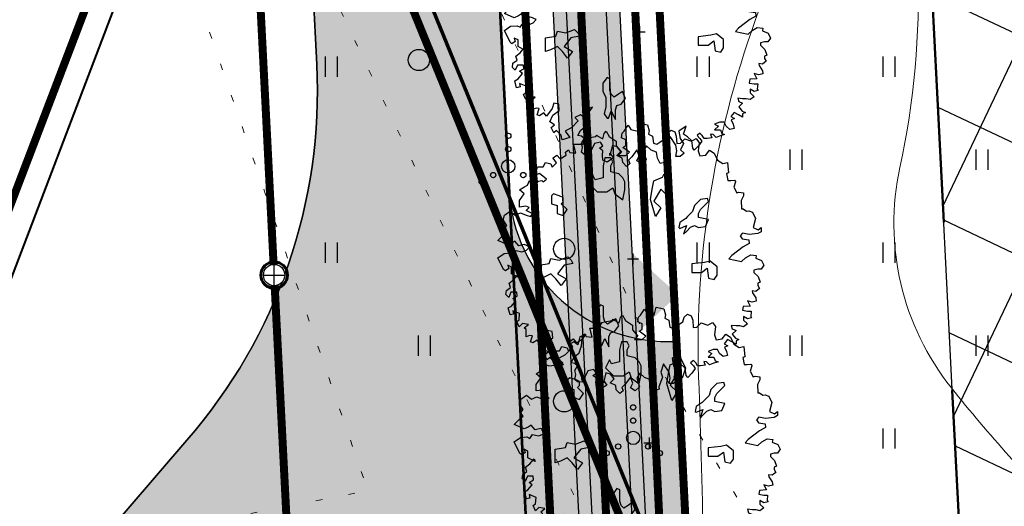
# Model space of a CAD drawing. Units: metres. Extents: x 554503 to 557649, y 6571072 to 6574048.
# Drawn here: x 555256 to 555293, y 6573214 to 6573233 of the extents above; entities that cross this region are included whole.
import ezdxf

# ---------------------------------------------------------------- set-up
doc = ezdxf.new("R2010")
doc.units = ezdxf.units.M
doc.header["$MEASUREMENT"] = 0
doc.set_wipeout_variables(frame=1)
for name, pattern in [('( Dashed )', [0.75, 0.5, -0.25]), ('ACAD_ISO04W100', [30, 24, -3, 0, -3]), ('DASHED', [19.05, 12.7, -6.35]), ('ISOPOHI', [0.2, 0.1, 0.1]), ('KATASTRIPIIR', [0.02, 0.01, 0.01]), ('KOLVIK', [1.25, 0.25, -1])]:
    doc.linetypes.add(name, pattern=pattern)
doc.layers.get('0').update_dxf_attribs({"linetype": 'CONTINUOUS', "lineweight": 0})
for name, color, linetype, lineweight in [('- qp teed', 7, 'CONTINUOUS', 0), ('-K_kaev_400_315', 3, 'CONTINUOUS', 30), ('0_gaasitoru', 192, 'Gaas3', 40), ('B- 1', 7, 'CONTINUOUS', 0), ('B- HALJASTUS', 3, 'CONTINUOUS', 9), ('B- Hoonestusala', 106, 'DASHED', 50), ('B- HORISONTAAL', 3, 'CONTINUOUS', 9), ('B- PIIR', 18, 'CONTINUOUS', 70), ('B- Solidkõnnitee', 51, 'CONTINUOUS', 0), ('B- SolidTee', 9, 'CONTINUOUS', 0), ('Kanal_proj1', 1, 'Kanal1', 0), ('KRJ_ol_ol_krundi piirid', 26, 'CONTINUOUS', 50), ('MergoMP2', 10, 'Mergomp2', 25), ('MergoSide', 210, 'MergoS', 25), ('MergoTV', 10, 'MergoTV', 25), ('PIIR', 36, 'CONTINUOUS', 0)]:
    doc.layers.add(name, color=color, linetype=linetype, lineweight=lineweight)
for name, color, linetype in [('ASKASVIT', 82, 'CONTINUOUS'), ('B- Proj.sissesõit', 7, 'CONTINUOUS'), ('B- Y-TEED', 7, 'CONTINUOUS'), ('H_hoonestusala', 1, 'ACAD_ISO04W100'), ('HALJASTUS', 3, 'CONTINUOUS'), ('KANAL_ELEMENDID', 7, 'CONTINUOUS'), ('KANAL_KAEVUD', 3, 'CONTINUOUS'), ('Krundipiir', 10, 'CONTINUOUS'), ('Y-KÕNNITEE_AB', 7, 'CONTINUOUS'), ('Y-KÕNNITEE_SERV', 7, 'CONTINUOUS'), ('Y-MAHASÕIDU_AB', 7, 'CONTINUOUS'), ('Y-MAHASÕIT', 7, 'CONTINUOUS'), ('Y-SÕIDUTEE_AB', 7, 'CONTINUOUS'), ('Y-SÕIDUTEE_ÄÄR', 7, 'CONTINUOUS')]:
    doc.layers.add(name, color=color, linetype=linetype)
doc.linetypes.add('Gaas3', pattern='A,3.4,-0.4,["G3",Standard,S=0.5,R=0,X=-0.1,Y=-0.25],-1.2', length=5)
doc.linetypes.add('Kanal1', pattern='A,3.4,-0.4,["K1",Standard,S=0.5,R=0,X=-0.1,Y=-0.25],-1.2', length=5)
doc.linetypes.add('Mergomp2', pattern='A,10,-0.5,["   2W1",Standard,S=2,R=0,X=-5,Y=-0.01],-8', length=18.5)
doc.linetypes.add('MergoS', pattern='A,10,-0.5,["   S",Standard,S=2,R=0,X=-5,Y=-0.01],-8', length=18.5)
doc.linetypes.add('MergoTV', pattern='A,10,-0.5,["   W1.1",Standard,S=2,R=0,X=-5,Y=-0.01],-8', length=18.5)

# ---------------------------------------------------------------- blocks, each defined once
blk = doc.blocks.new('VQSA')
at = {"color": 0, "linetype": 'Continuous'}
for centre, radius in [((0, 2.3), 0.2), ((0, 1.3), 0.2), ((0, 0), 0.5), ((-1.13, -0.65), 0.2), ((1.13, -0.65), 0.2), ((-2, -1.15), 0.2), ((2, -1.15), 0.2)]:
    blk.add_circle(centre, radius, dxfattribs=at)
blk = doc.blocks.new('METS')
at = {"color": 0, "linetype": 'Continuous'}
blk.add_circle((0, 0), 0.8, dxfattribs=at)
blk = doc.blocks.new('hein')
at = {"color": 0, "linetype": 'Continuous'}
for p, q in [((-0.455, 0.761), (-0.455, -0.761)), ((0.455, 0.761), (0.455, -0.761))]:
    blk.add_line(p, q, dxfattribs=at)
blk = doc.blocks.new('AS91015P')
at = {"layer": 'ASKASVIT'}
for p, q in [((-41.5, 0), (41.5, 0)), ((0, -41.5), (0, 41.5))]:
    blk.add_line(p, q, dxfattribs=at)
for points in [[(889.8, -19.5), (942.4, -58.7), (968.3, -83.5), (993, -73.2), (1014.7, -98), (985.8, -125.9), (953.8, -130), (932.1, -172.4), (903.2, -140.3), (868.1, -169.3), (857.7, -204.4), (932.1, -223), (914.6, -223), (949.7, -197.2), (981.7, -243.7), (968.3, -275.7), (929, -279.8), (897, -275.7), (878.4, -301.5), (860.8, -275.7), (831.9, -294.3), (843.3, -339.8), (889.8, -361.5), (900.1, -390.4), (929, -375.9), (924.9, -418.3), (907.3, -436.9), (871.2, -429.7), (839.2, -436.9), (804, -418.3), (786.5, -436.9), (782.3, -464.8), (743.1, -444.1), (708, -404.9), (654.3, -386.3), (607.8, -383.2), (568.6, -354.2), (586.1, -400.7), (647.1, -415.2), (625.4, -444.1), (647.1, -486.5), (671.8, -461.7), (721.4, -511.3), (750.3, -560.9), (796.8, -525.7), (814.4, -582.6), (779.3, -589.8), (743.1, -626), (760.7, -646.6), (721.4, -665.2), (700.8, -639.4), (679.1, -675.6), (629.5, -653.9), (593.3, -604.3), (546.9, -607.4), (539.6, -646.6), (578.9, -658), (636.7, -700.4), (610.9, -722.1), (632.6, -754.1), (625.4, -771.7), (578.9, -757.2), (575.8, -778.9), (586.1, -803.7), (561.3, -803.7), (532.4, -803.7), (519, -818.1), (494.2, -786.1), (487, -832.6), (511.8, -857.4), (472.5, -875), (458, -857.4), (411.6, -853.3), (389.9, -903.9), (415.7, -899.8), (421.9, -925.6), (369.2, -939), (354.8, -914.2), (315.5, -882.2), (298, -903.9), (279.4, -871.9), (251.5, -875), (251.5, -918.4), (290.7, -935.9), (269, -957.6), (237, -953.5), (215.3, -921.5), (183.3, -931.8), (158.5, -899.8), (119.3, -867.7), (141, -860.5), (112.1, -914.2), (62.5, -914.2), (48, -943.2), (72.8, -935.9), (90.4, -960.7), (80, -975.2), (-8.8, -1017.6), (-40.8, -971.1), (-44.9, -921.5), (-33.6, -899.8), (-62.5, -879.1), (-52.2, -835.7), (-65.6, -800.6), (-91.4, -778.9), (-109, -818.1), (-98.6, -860.5), (-133.8, -889.4), (-119.3, -911.1), (-104.8, -943.2), (-137.9, -1017.6), (-173, -982.4), (-201.9, -950.4), (-226.7, -971.1), (-251.5, -950.4), (-293.8, -978.3), (-330, -968), (-358.9, -925.6), (-330, -886.3), (-347.5, -847.1), (-330, -803.7), (-319.7, -771.7), (-340.3, -754.1), (-365.1, -803.7), (-386.8, -782), (-398.2, -807.8), (-390.9, -853.3), (-440.5, -853.3), (-490.1, -818.1), (-519, -853.3), (-540.7, -821.2), (-554.1, -793.4), (-590.3, -778.9), (-579.9, -757.2), (-586.1, -710.7), (-590.3, -685.9), (-579.9, -675.6), (-600.6, -650.8), (-644, -704.5), (-629.5, -736.5), (-693.5, -717.9), (-693.5, -675.6), (-725.6, -658), (-715.2, -618.7), (-690.4, -607.4), (-722.5, -575.3), (-757.6, -600.1), (-761.7, -600.1), (-782.4, -572.2), (-754.5, -547.4), (-782.4, -504), (-804.1, -508.2), (-821.6, -486.5), (-801, -476.1), (-796.8, -429.7), (-865, -447.2), (-865, -412.1), (-865, -375.9), (-885.6, -368.7), (-907.3, -354.2), (-911.5, -336.7), (-921.8, -279.8), (-932.1, -272.6), (-924.9, -265.4), (-904.2, -226.1), (-943.5, -215.8), (-961, -201.3), (-921.8, -179.6), (-885.6, -125.9), (-850.5, -125.9), (-804.1, -86.6), (-779.3, -112.4), (-779.3, -54.6), (-804.1, -26.7), (-840.2, -76.3), (-853.6, -54.6), (-897, -54.6), (-911.5, -86.6), (-946.6, -80.4), (-961, -66), (-1007.5, -37), (-975.5, -15.3), (-961, 37.4), (-1022, 51.8), (-1010.6, 108.7), (-964.1, 123.1), (-939.4, 115.9), (-924.9, 147.9), (-872.2, 155.2), (-865, 180), (-879.4, 201.7), (-911.5, 251.3), (-946.6, 262.6), (-968.3, 287.4), (-956.9, 316.3), (-924.9, 326.7), (-868.1, 329.8), (-872.2, 358.7), (-904.2, 390.7), (-885.6, 440.3), (-907.3, 476.5), (-875.3, 498.2), (-814.4, 491), (-775.1, 504.4), (-782.4, 547.8), (-818.5, 575.7), (-796.8, 611.9), (-743.1, 636.7), (-718.3, 675.9), (-725.6, 712.1), (-647.1, 719.3), (-644, 704.8), (-590.3, 715.2), (-590.3, 736.9), (-593.4, 764.8), (-583, 772), (-579.9, 772), (-540.7, 758.6), (-497.3, 783.4), (-501.4, 796.8), (-497.3, 833), (-475.6, 833), (-440.5, 815.4), (-376.5, 818.5), (-376.5, 829.9), (-358.9, 854.7), (-362, 872.2), (-351.7, 901.2), (-305.2, 921.8), (-237, 904.3), (-219.5, 943.5), (-237, 965.2), (-205, 965.2), (-190.6, 940.4), (-183.3, 875.3), (-194.7, 825.7), (-173, 808.2), (-151.3, 822.6), (-144.1, 872.2), (-116.2, 875.3), (-91.4, 829.9), (-26.3, 744.1), (-1.6, 722.4), (19.1, 818.5), (-8.8, 847.4), (-30.5, 886.7), (-26.3, 929.1), (-5.7, 926)], [(-5.7, 926), (11.9, 968.3), (48, 985.9), (76.9, 965.2), (76.9, 940.4), (84.2, 911.5), (101.7, 911.5), (133.7, 943.5), (176.1, 958), (183.3, 940.4), (200.9, 940.4), (222.6, 953.9), (244.3, 926), (240.1, 897), (254.6, 901.2), (293.8, 926), (318.6, 929.1), (325.8, 897), (315.5, 861.9), (354.8, 882.6), (357.9, 829.9), (386.8, 825.7), (394, 861.9), (394, 889.8), (433.3, 886.7), (443.6, 893.9), (450.8, 861.9), (433.3, 833), (461.1, 833), (490.1, 861.9), (511.8, 833), (504.5, 804), (504.5, 776.1), (500.4, 740), (526.2, 747.2), (539.6, 776.1), (565.5, 747.2), (597.5, 772), (607.8, 796.8), (618.1, 776.1), (642.9, 776.1), (625.4, 744.1), (607.8, 712.1), (639.8, 686.2), (654.3, 715.2), (664.6, 690.4), (696.6, 704.8), (728.6, 712.1), (735.9, 680), (711.1, 651.1), (682.2, 636.7), (682.2, 604.6), (696.6, 565.4), (711.1, 594.3), (740, 565.4), (740, 608.8), (767.9, 619.1), (775.1, 640.8), (786.5, 601.5), (796.8, 575.7), (775.1, 555), (772, 533.3), (799.9, 543.7), (804, 508.5), (804, 486.8), (782.3, 472.4), (764.8, 454.8), (782.3, 433.1), (804, 454.8), (825.7, 469.3), (860.8, 444.5), (892.9, 412.4), (878.4, 401.1), (821.6, 393.8), (792.7, 361.8), (772, 329.8), (711.1, 351.5), (750.3, 294.6), (804, 305), (843.3, 329.8), (889.8, 309.1), (914.6, 337), (939.3, 305), (939.3, 273), (897, 280.2), (853.6, 273), (789.6, 230.6), (853.6, 208.9), (889.8, 223.4), (964.1, 194.4), (981.7, 198.6), (993, 155.2), (953.8, 134.5), (907.3, 127.3), (892.9, 88), (860.8, 51.8), (897, 30.1), (964.1, 48.7), (993, 16.7), (971.4, -19.5), (936.2, -1.9), (889.8, -19.5)]]:
    blk.add_lwpolyline(points, dxfattribs=at)
for points in [[(59.3, 633.3), (16.7, 580.5), (27.5, 537.9), (37.7, 442.6), (101.2, 442.6), (101.2, 517), (69.5, 558.9), (143.8, 569.7), (154, 612.3), (122.2, 633.3)], [(-185.2, 381.8), (-207.6, 404.3), (-237.8, 434.4), (-252.6, 464.6), (-237.3, 494.2), (-244.9, 546.8), (-297.5, 568.8), (-304.7, 532), (-312.3, 494.7), (-342.5, 494.2), (-372.1, 509.5), (-431.9, 569.3), (-453.9, 561.6), (-446.7, 509.5), (-401.8, 464.6), (-357.3, 449.7), (-319.5, 412), (-304.7, 397.1), (-275.1, 352.2), (-237.3, 345), (-230.1, 352.2), (-252.6, 404.3)], [(-588.8, 158.1), (-614.5, 221.6), (-640.2, 234.5), (-563.1, 273), (-486.7, 247.3), (-525.3, 208.8), (-435.3, 158.1), (-384.6, 208.8), (-320.4, 170.9), (-448.2, 132.4), (-525.3, 145.2)], [(-610.7, -76), (-640.5, -105.7), (-655.3, -165.9), (-700, -165.9), (-730.4, -151), (-760.1, -165.9), (-760.1, -210.5), (-700, -225.4), (-610.7, -225.4), (-595.8, -285.6), (-625.6, -300.5), (-565.4, -330.2), (-505.9, -270.7), (-505.9, -195.7), (-535.7, -151), (-491, -136.2), (-445.7, -76), (-520.8, -61.1), (-580.3, -61.1)], [(661.7, -180.8), (630, -180.8), (587.4, -180.8), (555.6, -170), (545.4, -138.2), (502.8, -106.4), (450.1, -128), (471.1, -159.1), (492, -190.9), (471.1, -212.6), (439.3, -222.7), (354.8, -222.7), (344.6, -243.7), (386.6, -275.4), (450.1, -275.4), (492, -254.5), (545.4, -254.5), (566.4, -254.5), (619.1, -265.3), (650.9, -243.7), (650.9, -233.5), (598.2, -212.6)], [(-416, -539.8), (-430.9, -524.9), (-461.3, -524.9), (-476.2, -554.7), (-491, -599.3), (-476.2, -614.2), (-416, -614.2), (-401.1, -569.6), (-341.6, -569.6), (-326.7, -524.9), (-371.4, -494.5)], [(-3.6, -618.9), (9.3, -554.7), (-16.4, -491.1), (9.3, -465.4), (34.3, -452.6), (47.1, -516.8), (111.4, -567.5), (149.9, -504), (200.6, -541.8), (149.9, -580.4), (111.4, -618.9), (137.1, -669.6), (149.9, -708.2), (47.1, -708.2), (34.3, -631.8)]]:
    blk.add_lwpolyline(points, close=True, dxfattribs=at)
blk = doc.blocks.new('p-puu3-p')
at = {"layer": 'ASKASVIT'}
blk.add_blockref('AS91015P', (3.4, 1.3), dxfattribs=at)
blk = doc.blocks.new('VKT_kk_kvk_w')
at = {"color": 0, "linetype": 'Continuous'}
blk.add_wipeout([(0.4, 0.039), (0.385, 0.117), (0.354, 0.189), (0.311, 0.255), (0.255, 0.311), (0.189, 0.354), (0.117, 0.385), (0.039, 0.4), (-0.039, 0.4), (-0.117, 0.385), (-0.189, 0.354), (-0.255, 0.311), (-0.311, 0.255), (-0.354, 0.189), (-0.385, 0.117), (-0.4, 0.039), (-0.4, -0.039), (-0.385, -0.117), (-0.354, -0.189), (-0.311, -0.255), (-0.255, -0.311), (-0.189, -0.354), (-0.117, -0.385), (-0.039, -0.4), (0.039, -0.4), (0.117, -0.385), (0.189, -0.354), (0.255, -0.311), (0.311, -0.255), (0.354, -0.189), (0.385, -0.117), (0.4, -0.039)], dxfattribs=at).dxf.layer = 'KANAL_ELEMENDID'
at = {"layer": 'KANAL_ELEMENDID', "color": 0, "linetype": 'Continuous'}
for p, q in [((0, -0.4), (0, 0.4)), ((-0.4, 0), (0.4, 0))]:
    blk.add_line(p, q, dxfattribs=at)
blk.add_circle((0, 0), 0.402, dxfattribs=at)

msp = doc.modelspace()

# ---------------------------------------------------------------- hatches: boundary and pattern name
at = {"layer": 'B- Solidkõnnitee'}
h = msp.add_hatch(color=256, dxfattribs=at)
edge = h.paths.add_edge_path()
edge.add_arc((555392.459, 6573325.506), 15, 60.3359, 62.8716)
edge.add_line((555399.299, 6573338.856), (555399.732, 6573338.639))
edge.add_line((555399.732, 6573338.639), (555399.883, 6573338.54))
edge = h.paths.add_edge_path()
edge.add_arc((555379.95, 6573333.848), 6.128, 137.805, 160.3491)
edge.add_line((555374.18, 6573335.909), (555396.02, 6573336.852))
edge.add_line((555396.02, 6573336.852), (555396.02, 6573338.854))
edge.add_line((555396.02, 6573338.854), (555375.411, 6573337.964))
edge = h.paths.add_edge_path()
edge.add_arc((555357.714, 6573332.885), 6.13, 24.6125, 47.1497)
edge.add_line((555361.883, 6573337.38), (555342.083, 6573336.525))
edge.add_line((555342.083, 6573336.525), (555339.796, 6573336.382))
edge.add_line((555339.796, 6573336.382), (555337.183, 6573336.151))
edge.add_line((555337.183, 6573336.151), (555334.933, 6573335.919))
edge.add_line((555334.933, 6573335.919), (555332.419, 6573335.357))
edge.add_line((555332.419, 6573335.357), (555329.839, 6573334.729))
edge.add_line((555329.839, 6573334.729), (555327.854, 6573334.068))
edge.add_line((555327.854, 6573334.068), (555325.803, 6573333.374))
edge.add_line((555325.803, 6573333.374), (555324.095, 6573332.681))
edge.add_line((555324.095, 6573332.681), (555321.866, 6573331.627))
edge.add_line((555321.866, 6573331.627), (555319.143, 6573330.292))
edge.add_line((555319.143, 6573330.292), (555273.409, 6573307.864))
edge.add_line((555273.409, 6573307.864), (555272.856, 6573307.683))
edge.add_line((555272.856, 6573307.683), (555272.095, 6573307.749))
edge.add_line((555272.095, 6573307.749), (555271.4, 6573307.981))
edge.add_line((555271.4, 6573307.981), (555270.937, 6573308.443))
edge.add_line((555270.937, 6573308.443), (555270.735, 6573308.774))
edge.add_line((555270.735, 6573308.774), (555268.088, 6573307.476))
edge.add_line((555268.088, 6573307.476), (555268.255, 6573306.933))
edge.add_line((555268.255, 6573306.933), (555268.255, 6573306.493))
edge.add_line((555268.255, 6573306.493), (555268.204, 6573306.036))
edge.add_line((555268.204, 6573306.036), (555267.984, 6573305.596))
edge.add_line((555267.984, 6573305.596), (555267.696, 6573305.157))
edge.add_line((555267.696, 6573305.157), (555267.172, 6573304.785))
edge.add_line((555267.172, 6573304.785), (555266.241, 6573304.277))
edge.add_line((555266.241, 6573304.277), (555265.344, 6573303.685))
edge.add_line((555265.344, 6573303.685), (555264.514, 6573302.941))
edge.add_line((555264.514, 6573302.941), (555263.702, 6573302.112))
edge.add_line((555263.702, 6573302.112), (555263.003, 6573301.101))
edge.add_line((555263.003, 6573301.101), (555262.394, 6573299.951))
edge.add_line((555262.394, 6573299.951), (555261.886, 6573298.7))
edge.add_line((555261.886, 6573298.7), (555261.547, 6573297.144))
edge.add_line((555261.547, 6573297.144), (555261.48, 6573295.469))
edge.add_line((555261.48, 6573295.469), (555261.581, 6573294.286))
edge.add_line((555261.581, 6573294.286), (555261.715, 6573293.363))
edge.add_line((555261.715, 6573293.363), (555261.698, 6573292.889))
edge.add_line((555261.698, 6573292.889), (555261.596, 6573292.348))
edge.add_line((555261.596, 6573292.348), (555261.36, 6573291.976))
edge.add_line((555261.36, 6573291.976), (555260.953, 6573291.553))
edge.add_line((555260.953, 6573291.553), (555260.564, 6573291.316))
edge.add_line((555260.564, 6573291.316), (555260.346, 6573291.231))
edge.add_line((555260.346, 6573291.231), (555261.48, 6573288.454))
edge.add_line((555261.48, 6573288.454), (555261.87, 6573288.549))
edge.add_line((555261.87, 6573288.549), (555262.327, 6573288.583))
edge.add_line((555262.327, 6573288.583), (555262.716, 6573288.516))
edge.add_line((555262.716, 6573288.516), (555263.224, 6573288.313))
edge.add_line((555263.224, 6573288.313), (555263.63, 6573288.008))
edge.add_line((555263.63, 6573288.008), (555264.087, 6573287.357))
edge.add_line((555264.087, 6573287.357), (555274.96, 6573260.702))
edge.add_line((555274.96, 6573260.702), (555278.768, 6573185.745))
edge.add_line((555278.768, 6573185.745), (555280.738, 6573186.4))
edge.add_line((555280.738, 6573186.4), (555276.94, 6573261.143))
edge.add_line((555276.94, 6573261.143), (555264.213, 6573292.343))
edge.add_line((555264.213, 6573292.343), (555263.685, 6573293.818))
edge.add_line((555263.685, 6573293.818), (555263.487, 6573295.306))
edge.add_line((555263.487, 6573295.306), (555263.52, 6573296.86))
edge.add_line((555263.52, 6573296.86), (555263.983, 6573298.612))
edge.add_line((555263.983, 6573298.612), (555264.645, 6573300.033))
edge.add_line((555264.645, 6573300.033), (555265.505, 6573301.223))
edge.add_line((555265.505, 6573301.223), (555266.795, 6573302.347))
edge.add_line((555266.795, 6573302.347), (555267.919, 6573302.956))
edge.add_line((555267.919, 6573302.956), (555323.758, 6573330.325))
edge.add_line((555323.758, 6573330.325), (555324.532, 6573330.685))
edge.add_line((555324.532, 6573330.685), (555325.597, 6573331.151))
edge.add_line((555325.597, 6573331.151), (555327.515, 6573331.882))
edge.add_line((555327.515, 6573331.882), (555330.096, 6573332.741))
edge.add_line((555330.096, 6573332.741), (555332.279, 6573333.27))
edge.add_line((555332.279, 6573333.27), (555334.132, 6573333.7))
edge.add_line((555334.132, 6573333.7), (555336.27, 6573334.07))
edge.add_line((555336.27, 6573334.07), (555338.618, 6573334.301))
edge.add_line((555338.618, 6573334.301), (555340.344, 6573334.448))
edge.add_line((555340.344, 6573334.448), (555363.287, 6573335.438))
at = {"layer": 'B- SolidTee'}
h = msp.add_hatch(dxfattribs=at)
h.set_pattern_fill('ANSI31', color=256, scale=0.2, angle=29, style=0)
h.set_pattern_definition([(74, (0, 0), (-0.61040117692, 0.175029720944), [])])
h.paths.add_polyline_path([(555290.082, 6573318.031), (555303.089, 6573318.031), (555303.089, 6573323.373), (555290.082, 6573323.373)], flags=25)
h.paths.add_polyline_path([(555088.935, 6573218.239), (555101.952, 6573218.239), (555101.952, 6573223.598), (555088.935, 6573223.598)], flags=24)
edge = h.paths.add_edge_path()
edge.add_arc((555394.341, 6573323.586), 17, 62.1287, 70.8892)
edge.add_arc((555394.231, 6573325.764), 15, 57.4593, 67.7636, ccw=False)
edge.add_line((555402.299, 6573338.409), (555402.289, 6573338.614))
h = msp.add_hatch(color=256, dxfattribs=at)
h.dxf.hatch_style = 1
h.paths.add_polyline_path([(555259.641, 6573292.96, -0.030452), (555259.251, 6573294.113), (555252.563, 6573290.748, -0.070174), (555253.968, 6573288.334), (555263.29, 6573265.482, -0.084335), (555266.42, 6573251.423), (555267.453, 6573231.082, -0.194142), (555262.564, 6573216.936), (555253.413, 6573206.309, 0.19257), (555251.041, 6573199.27), (555251.103, 6573198.154, 0.995337), (555276.071, 6573199.423), (555273.411, 6573251.778, 0.084335), (555269.772, 6573268.126)])
h.paths.add_polyline_path([(555268.729, 6573205.399), (555269.076, 6573199.152, -1.000007), (555258.093, 6573198.542), (555258.031, 6573199.658, -0.195355), (555258.763, 6573201.794), (555263.471, 6573207.202, -0.673143)], flags=16)
h = msp.add_hatch(color=256, dxfattribs=at)
h.dxf.hatch_style = 1
h.paths.add_polyline_path([(555259.641, 6573292.96, -0.030452), (555259.251, 6573294.113), (555252.563, 6573290.748, -0.070174), (555253.968, 6573288.334), (555263.29, 6573265.482, -0.084335), (555266.42, 6573251.423), (555267.453, 6573231.082, -0.194142), (555262.564, 6573216.936), (555253.413, 6573206.309, 0.19257), (555251.041, 6573199.27), (555251.103, 6573198.154, 0.995337), (555276.071, 6573199.423), (555273.411, 6573251.778, 0.084335), (555269.772, 6573268.126)])
h.paths.add_polyline_path([(555268.729, 6573205.399), (555269.076, 6573199.152, -1.000007), (555258.093, 6573198.542), (555258.031, 6573199.658, -0.195355), (555258.763, 6573201.794), (555263.471, 6573207.202, -0.673143)], flags=16)
at = {"layer": 'H_hoonestusala', "linetype": 'ByBlock'}
h = msp.add_hatch(dxfattribs=at)
h.set_pattern_fill('ANSI37', color=191, scale=30, angle=199.632649492, style=0)
h.paths.add_polyline_path([(555287.521, 6573294.905), (555314.554, 6573308.507), (555336.383, 6573206.44), (555292.133, 6573204.14)])
at = {"layer": 'Y-KÕNNITEE_AB'}
h = msp.add_hatch(color=51, dxfattribs=at)
edge = h.paths.add_edge_path()
edge.add_arc((555393.78, 6573323.891), 12.357, 57.8703, 93.9768)
edge.add_line((555392.923, 6573336.218), (555346.682, 6573334.221))
edge.add_arc((555349.788, 6573262.288), 72, 92.47251, 116.27701)
edge.add_line((555317.913, 6573326.848), (555269.046, 6573302.721))
edge.add_arc((555272.809, 6573295.099), 8.5, 116.277, 202.1913)
edge.add_line((555264.938, 6573291.888), (555271.789, 6573275.095))
edge.add_arc((555190.307, 6573241.857), 88, 2.90871, 22.19127, ccw=False)
edge.add_line((555278.194, 6573246.323), (555281.23, 6573186.564))
edge.add_line((555281.23, 6573186.564), (555279.233, 6573186.462))
edge.add_line((555279.233, 6573186.462), (555276.196, 6573246.221))
edge.add_arc((555190.307, 6573241.857), 86, 2.90871, 22.19127)
edge.add_line((555269.937, 6573274.34), (555263.051, 6573291.221))
edge.add_arc((555261.199, 6573290.465), 2, 22.1913, 116.3456)
edge.add_line((555260.311, 6573292.258), (555260.142, 6573292.174))
edge.add_arc((555272.809, 6573295.099), 13, 183.7258, 193.0033, ccw=False)
edge.add_line((555259.836, 6573294.254), (555260.845, 6573294.754))
edge.add_arc((555259.514, 6573297.442), 3, 296.3456, 350.0044)
edge.add_arc((555272.809, 6573295.099), 10.5, 148.5325, 170.0044, ccw=False)
edge.add_arc((555261.294, 6573302.146), 3, 328.5325, 382.1913)
edge.add_line((555264.072, 6573303.279), (555263.647, 6573304.322))
edge.add_arc((555272.809, 6573295.099), 13, 125.5336, 134.8111, ccw=False)
edge.add_line((555265.253, 6573305.678), (555265.325, 6573305.503))
edge.add_arc((555267.177, 6573306.259), 2, 202.1913, 296.277)
edge.add_line((555268.062, 6573304.465), (555317.027, 6573328.641))
edge.add_arc((555349.788, 6573262.288), 74, 92.47251, 116.27701, ccw=False)
edge.add_line((555346.595, 6573336.219), (555396.085, 6573338.356))
edge.add_arc((555395.998, 6573340.354), 2, 272.4725, 351.6942)
edge.add_arc((555393.419, 6573324.728), 16, 65.257, 73.447, ccw=False)
edge.add_line((555400.116, 6573339.259), (555400.231, 6573337.958))
edge.add_arc((555402.687, 6573338.466), 2.509, 191.6878, 225.5668)
edge.add_arc((555428.734, 6573370.106), 43.482, 230.252, 231.645)
edge.add_arc((555393.712, 6573325.164), 13.5, 35.1882, 53.4479, ccw=False)
edge.add_arc((555407.197, 6573334.672), 3, 215.1882, 272.1336)
edge.add_line((555407.309, 6573331.674), (555407.81, 6573331.693))
edge.add_arc((555395.673, 6573325.553), 13.601, 17.8474, 26.8342, ccw=False)
edge.add_line((555408.62, 6573329.721), (555406.253, 6573329.633))
edge.add_arc((555406.141, 6573332.631), 3, 210.9981, 272.1336, ccw=False)
edge.add_arc((555395.704, 6573326.561), 9.075, 29.9145, 59.1938)
at = {"layer": 'Y-MAHASÕIDU_AB'}
msp.add_hatch(color=254, dxfattribs=at).paths.add_polyline_path([(555281, 6573220.658, -0.414214), (555274.703, 6573226.346), (555275.769, 6573205.373, -0.414214), (555281.456, 6573211.67)])
at = {"layer": 'Y-SÕIDUTEE_AB'}
h = msp.add_hatch(color=254, dxfattribs=at)
edge = h.paths.add_edge_path()
edge.add_line((555407.959, 6573344.874), (555405.879, 6573363.273))
edge.add_arc((555391.968, 6573361.7), 14, -87.5275, 6.4499, ccw=False)
edge.add_line((555392.572, 6573347.713), (555346.186, 6573345.71))
edge.add_arc((555349.788, 6573262.288), 83.5, 92.47251, 116.27701)
edge.add_line((555312.821, 6573337.159), (555265.105, 6573313.6))
edge.add_arc((555259.793, 6573324.36), 12, 202.1913, 296.277, ccw=False)
edge.add_line((555248.682, 6573319.828), (555209.524, 6573415.823))
edge.add_arc((555437.765, 6573508.926), 246.5, 194.80721, 202.19127, ccw=False)
edge.add_line((555199.451, 6573445.929), (555181.12, 6573515.275))
edge.add_arc((555192.721, 6573518.342), 12, 104.7522, 194.8072, ccw=False)
edge.add_line((555189.665, 6573529.946), (555237.091, 6573542.434))
edge.add_arc((555240.641, 6573522.763), 19.989, 60.4292, 100.2298, ccw=False)
edge.add_line((555250.505, 6573540.148), (555262.354, 6573533.421))
edge.add_arc((555267.292, 6573542.117), 10, 240.4117, 284.6269)
edge.add_line((555269.817, 6573532.441), (555270.899, 6573532.723))
edge.add_arc((555267.742, 6573544.818), 12.5, 284.6268, 464.9817)
edge.add_line((555264.511, 6573556.893), (555187.854, 6573536.708))
edge.add_arc((555184.798, 6573548.312), 12, 194.8072, 284.7522, ccw=False)
edge.add_line((555173.197, 6573545.245), (555170.369, 6573555.944))
edge.add_arc((555079.974, 6573532.048), 93.5, 14.80721, 34.25283)
edge.add_line((555157.257, 6573584.674), (555090.97, 6573682.019))
edge.add_arc((555102.542, 6573689.899), 14, 123.9111, 214.2528, ccw=False)
edge.add_line((555094.732, 6573701.518), (555080.139, 6573691.708))
edge.add_line((555080.139, 6573691.708), (555065.679, 6573681.925))
edge.add_arc((555073.524, 6573670.329), 14, 34.2528, 124.0811, ccw=False)
edge.add_line((555085.096, 6573678.209), (555151.471, 6573580.734))
edge.add_arc((555079.974, 6573532.048), 86.5, 14.80721, 34.25283, ccw=False)
edge.add_line((555163.601, 6573554.155), (555192.683, 6573444.14))
edge.add_arc((555437.765, 6573508.926), 253.5, 194.80721, 202.19127)
edge.add_line((555203.042, 6573413.179), (555242.703, 6573315.95))
edge.add_arc((555230.666, 6573311.04), 13, -63.4898, 22.1913, ccw=False)
edge.add_line((555236.469, 6573299.407), (555228.452, 6573295.408))
edge.add_line((555228.452, 6573295.408), (555083.184, 6573222.312))
edge.add_arc((555077.79, 6573233.031), 12, 206.4137, 296.7106, ccw=False)
edge.add_line((555067.043, 6573227.693), (554904.356, 6573555.225))
edge.add_arc((554918.686, 6573562.343), 16, 125.942, 206.4137, ccw=False)
edge.add_line((554909.294, 6573575.297), (554895.46, 6573565.267))
edge.add_line((554895.46, 6573565.267), (554879.289, 6573554.447))
edge.add_arc((554887.075, 6573542.811), 14, 26.4137, 123.7871, ccw=False)
edge.add_line((554899.613, 6573549.039), (554930.743, 6573486.365))
edge.add_arc((554918.205, 6573480.137), 14, -57.7522, 26.4137, ccw=False)
edge.add_line((554925.675, 6573468.297), (554847.432, 6573418.933))
edge.add_arc((554854.059, 6573408.335), 12.5, 122.0184, 302.3731)
edge.add_line((554860.752, 6573397.778), (554861.696, 6573398.376))
edge.add_arc((554856.342, 6573406.822), 10, 302.3731, 346.5883)
edge.add_line((554866.069, 6573404.503), (554869.229, 6573417.756))
edge.add_arc((554888.672, 6573413.114), 19.989, 126.7702, 166.5708, ccw=False)
edge.add_line((554876.706, 6573429.126), (554928.258, 6573461.65))
edge.add_arc((554934.661, 6573451.501), 12, 26.4137, 122.2478, ccw=False)
edge.add_line((554945.409, 6573456.84), (555060.845, 6573224.435))
edge.add_arc((555050.097, 6573219.097), 12, -63.2894, 26.4137, ccw=False)
edge.add_line((555055.491, 6573208.377), (554998.094, 6573179.496))
edge.add_arc((555067.09, 6573042.376), 153.5, 116.7106, 128.5132)
edge.add_line((554971.506, 6573162.485), (554947.078, 6573143.044))
edge.add_arc((554938.36, 6573153.999), 14, 218.329, 308.5132, ccw=False)
edge.add_line((554927.377, 6573145.316), (554930.676, 6573141.065))
edge.add_line((554930.676, 6573141.065), (554949.01, 6573117.854))
edge.add_arc((554960.018, 6573126.504), 14, 128.5132, 218.1593, ccw=False)
edge.add_line((554951.3, 6573137.459), (554975.865, 6573157.008))
edge.add_arc((555067.09, 6573042.376), 146.5, 116.7106, 128.5132, ccw=False)
edge.add_line((555001.24, 6573173.243), (555060.221, 6573202.921))
edge.add_arc((555065.615, 6573192.202), 12, 30.5034, 116.7106, ccw=False)
edge.add_line((555075.954, 6573198.293), (555095.181, 6573165.656))
edge.add_arc((554967.923, 6573090.685), 147.7, 22.95125, 30.50339, ccw=False)
edge.add_line((555103.931, 6573148.28), (555110.189, 6573133.501))
edge.add_arc((555100.981, 6573129.602), 10, -67.8954, 22.9512, ccw=False)
edge.add_line((555104.744, 6573120.337), (555109.989, 6573122.473))
edge.add_line((555109.989, 6573122.473), (555127.361, 6573129.313))
edge.add_arc((555123.852, 6573138.678), 10, 202.9512, 290.5395, ccw=False)
edge.add_line((555114.644, 6573134.778), (555108.167, 6573150.074))
edge.add_arc((554967.923, 6573090.685), 152.3, 22.95125, 30.50339)
edge.add_line((555099.145, 6573167.991), (555080.88, 6573198.994))
edge.add_arc((555091.219, 6573205.085), 12, 116.7106, 210.5034, ccw=False)
edge.add_line((555085.825, 6573215.805), (555231.599, 6573289.155))
edge.add_arc((556578.478, 6570612.416), 2996.5, 116.567007, 116.710597, ccw=False)
edge.add_arc((555243.678, 6573281.789), 12, 22.1913, 116.567, ccw=False)
edge.add_line((555254.789, 6573286.321), (555261.141, 6573270.751))
edge.add_arc((555190.307, 6573241.857), 76.5, 2.90871, 22.19127, ccw=False)
edge.add_line((555266.708, 6573245.739), (555267.453, 6573231.082))
edge.add_arc((555247.479, 6573230.067), 20, -41.0386, 2.9087, ccw=False)
edge.add_line((555262.564, 6573216.936), (555253.483, 6573206.39))
edge.add_arc((555261.026, 6573199.824), 10, 138.9614, 183.1765)
edge.add_line((555251.041, 6573199.27), (555251.103, 6573198.154))
edge.add_arc((555263.584, 6573198.847), 12.5, 183.1759, 363.1771)
edge.add_line((555276.065, 6573199.539), (555273.699, 6573246.095))
edge.add_arc((555190.307, 6573241.857), 83.5, 2.90871, 22.19127)
edge.add_line((555267.622, 6573273.395), (555260.772, 6573290.189))
edge.add_arc((555272.809, 6573295.099), 13, 116.277, 202.1913, ccw=False)
edge.add_line((555267.054, 6573306.756), (555315.92, 6573330.883))
edge.add_arc((555349.788, 6573262.288), 76.5, 92.47251, 116.27701, ccw=False)
edge.add_line((555346.488, 6573338.717), (555392.729, 6573340.713))
edge.add_arc((555393.419, 6573324.728), 16, 4.27, 92.4725, ccw=False)
edge.add_line((555409.374, 6573325.92), (555407.959, 6573344.874))
h.paths.add_polyline_path([(554857.004, 6573403.69, -1), (554851.114, 6573412.98), (554856.399, 6573416.33, -0.673143), (554860.923, 6573413.101), (554859.26, 6573406.126, -0.195355), (554857.948, 6573404.288)], flags=16)
h.paths.add_polyline_path([(555269.131, 6573539.496, 0.012632), (555269.398, 6573539.573, -0.012632)], flags=16)
h.paths.add_polyline_path([(555258.763, 6573201.794, 0.195355), (555258.031, 6573199.658), (555258.093, 6573198.542, 1), (555269.076, 6573199.152), (555268.729, 6573205.399, 0.673143), (555263.471, 6573207.202)], flags=16)
edge = h.paths.add_edge_path(flags=0)
edge.add_arc((555267.292, 6573542.117), 2.75, 240.4117, 284.6269)
edge.add_line((555267.986, 6573539.456), (555269.068, 6573539.738))
edge.add_arc((555267.742, 6573544.818), 5.25, 284.6269, 464.6269)
edge.add_line((555266.416, 6573549.898), (555260.362, 6573548.318))
edge.add_arc((555261.057, 6573545.657), 2.75, 104.6269, 240.4117)
edge.add_line((555259.699, 6573543.265), (555265.934, 6573539.725))

# ---------------------------------------------------------------- linework, layer by layer
at = {"layer": '-K_kaev_400_315', "lineweight": 60}
msp.add_circle((555265.853, 6573223.157), 0.5, dxfattribs=at)
at = {"layer": '0_gaasitoru', "ltscale": 2.7}
msp.add_line((555262.926, 6573241.351), (555245.789, 6573196.404), dxfattribs=at)
at = {"layer": 'B- HALJASTUS', "linetype": 'KOLVIK', "flags": 128}
for points in [[(555211.374, 6573169.731, -0.20323), (555200.782, 6573184.315), (555197.94, 6573206.477), (555197.94, 6573206.477), (555190.793, 6573207.557), (555185.429, 6573226.161), (555182.339, 6573242.012), (555180.4, 6573259.899), (555178.317, 6573270.116), (555180.781, 6573275.311), (555176.244, 6573299.869), (555170.31, 6573312.427, -0.177923), (555184.602, 6573335.682, -0.124828), (555199.639, 6573343.089, -0.049638), (555212.764, 6573345.517, -0.076719), (555230.197, 6573344.305, -0.084537), (555236.022, 6573332.781), (555242.987, 6573314.773), (555245.119, 6573305.898), (555249.528, 6573297.041), (555253.674, 6573281.652), (555262.755, 6573260.454), (555270.723, 6573241.307), (555280.251, 6573219.869), (555289.352, 6573204.591, -0.169875), (555289.543, 6573191.941, -0.186205), (555286.722, 6573190.599)], [(555211.374, 6573169.731), (555204.616, 6573196.124), (555200.09, 6573218.479), (555199.932, 6573234.002), (555194.314, 6573261.972), (555218.977, 6573271.732, 0.567945), (555218.081, 6573277.436), (555207.109, 6573275.924), (555189.561, 6573274.147), (555185.803, 6573294.512), (555184.839, 6573310.745), (555205.895, 6573316.178), (555220.684, 6573328.386), (555226.697, 6573324.124), (555234.715, 6573303.374), (555241.778, 6573284.794), (555229.323, 6573280.18), (555227.692, 6573277.002), (555246.598, 6573278.377, -0.590803), (555249.83, 6573275.874), (555256.911, 6573254.223), (555266.666, 6573236.665), (555273.864, 6573221.522), (555285.32, 6573198.239)]]:
    msp.add_lwpolyline(points, format="xyb", dxfattribs=at)
msp.add_lwpolyline([(555246.541, 6573276.197), (555224.524, 6573271.26), (555229.558, 6573250.646), (555234.266, 6573230.837), (555242.041, 6573209.724), (555269.379, 6573215.038), (555262.522, 6573234.903), (555255.07, 6573253.267), (555246.541, 6573276.197)], dxfattribs=at)
at = {"layer": 'B- Hoonestusala'}
msp.add_lwpolyline([(555336.383, 6573206.44), (555314.554, 6573308.507), (555287.521, 6573294.905), (555292.133, 6573204.14), (555336.383, 6573206.44)], close=True, dxfattribs=at)
at = {"layer": 'B- HORISONTAAL', "linetype": 'ISOPOHI'}
for points in [[(555283.963, 6573254.703, -0.024199), (555284.46, 6573254.06, -0.062569), (555285.896, 6573251.332, -0.019984), (555288.916, 6573242.201, -0.123842), (555289.413, 6573227.209, 0.22539), (555291.358, 6573218.904, 0.014999), (555293.535, 6573216.336, 0.011327), (555296.594, 6573213.093, 0.030668), (555303.54, 6573206.867, -0.06609), (555306.562, 6573203.747, -0.020715), (555307.151, 6573202.878, 0.044627)], [(555281.858, 6573246.902, -0.02342), (555283.675, 6573244.154, -0.061986), (555284.628, 6573241.982, -0.166439), (555284.292, 6573233.614, 0.097136), (555281.821, 6573219.737, -0.003425), (555282.015, 6573212.934, 0.146136), (555283.105, 6573208.907, 0.077269), (555284.474, 6573206.756, -0.010768), (555288.791, 6573200.691, -0.005655), (555291.193, 6573197.07, 0.001763), (555292, 6573195.833, 0.283281)]]:
    msp.add_lwpolyline(points, format="xyb", dxfattribs=at)
at = {"layer": 'B- PIIR', "linetype": 'KATASTRIPIIR', "flags": 128}
msp.add_lwpolyline([(554820.301, 6573229.602), (554833.887, 6573214.875), (554965.452, 6573061.019), (555003.635, 6573081.264), (555124.353, 6573129.535), (555111.195, 6573160.593), (555110.666, 6573161.842), (555138.737, 6573178.012), (555139.265, 6573176.876), (555155.627, 6573141.325), (555215.652, 6573163.978), (555244.84, 6573124.507), (555258.535, 6573112.219), (555282.356, 6573114.051), (555319.579, 6573116.105), (555201.284, 6573406.104)], dxfattribs=at)
at = {"layer": 'B- Proj.sissesõit', "ltscale": 5}
msp.add_solid([(555277.638, 6573219.205), (555281.062, 6573222.418), (555277.575, 6573225.562)], dxfattribs=at)
at = {"layer": 'B- Y-TEED'}
for points in [[(555280.738, 6573186.4), (555276.94, 6573261.143), (555264.044, 6573292.757, -0.393832), (555267.919, 6573302.956)], [(555251.103, 6573198.154), (555251.041, 6573199.27, -0.195355), (555253.483, 6573206.39), (555262.564, 6573216.936, 0.194142), (555267.453, 6573231.082), (555266.42, 6573251.423, 0.084335), (555263.29, 6573265.482), (555254.786, 6573286.33, 0.437509), (555238.281, 6573292.517), (555085.83, 6573215.807, 0.433851), (555080.887, 6573198.992), (555102.374, 6573162.552, -0.033044), (555105.552, 6573156.244), (555116.925, 6573129.392, 0.402614), (555123.294, 6573126.664), (555206.409, 6573158.032, -0.347563), (555218.229, 6573154.27), (555221.732, 6573149.08)], [(555278.768, 6573185.745), (555274.96, 6573260.702), (555264.087, 6573287.357, 0.414214), (555261.48, 6573288.454)]]:
    msp.add_lwpolyline(points, format="xyb", dxfattribs=at)
at = {"layer": 'H_hoonestusala'}
msp.add_lwpolyline([(555287.521, 6573294.905), (555314.554, 6573308.507), (555336.383, 6573206.44), (555292.133, 6573204.14)], close=True, dxfattribs=at)
at = {"layer": 'HALJASTUS', "linetype": 'KOLVIK', "lineweight": 9, "flags": 128}
for points in [[(555211.374, 6573169.731, -0.20323), (555200.782, 6573184.315), (555197.94, 6573206.477), (555197.94, 6573206.477), (555190.793, 6573207.557), (555185.429, 6573226.161), (555182.339, 6573242.012), (555180.4, 6573259.899), (555178.317, 6573270.116), (555180.781, 6573275.311), (555176.244, 6573299.869), (555170.31, 6573312.427, -0.177923), (555184.602, 6573335.682, -0.124828), (555199.639, 6573343.089, -0.049638), (555212.764, 6573345.517, -0.076719), (555230.197, 6573344.305, -0.084537), (555236.022, 6573332.781), (555242.987, 6573314.773), (555245.119, 6573305.898), (555249.528, 6573297.041), (555253.674, 6573281.652), (555262.755, 6573260.454), (555270.723, 6573241.307), (555280.251, 6573219.869), (555289.352, 6573204.591, -0.169875), (555289.543, 6573191.941, -0.186205), (555286.722, 6573190.599)], [(555211.374, 6573169.731), (555204.616, 6573196.124), (555200.09, 6573218.479), (555199.932, 6573234.002), (555194.314, 6573261.972), (555218.977, 6573271.732, 0.567945), (555218.081, 6573277.436), (555207.109, 6573275.924), (555189.561, 6573274.147), (555185.803, 6573294.512), (555184.839, 6573310.745), (555205.895, 6573316.178), (555220.684, 6573328.386), (555226.697, 6573324.124), (555234.715, 6573303.374), (555241.778, 6573284.794), (555229.323, 6573280.18), (555227.692, 6573277.002), (555246.598, 6573278.377, -0.590803), (555249.83, 6573275.874), (555256.911, 6573254.223), (555266.666, 6573236.665), (555273.864, 6573221.522), (555277.699, 6573213.727)]]:
    msp.add_lwpolyline(points, format="xyb", dxfattribs=at)
msp.add_lwpolyline([(555246.541, 6573276.197), (555224.524, 6573271.26), (555229.558, 6573250.646), (555234.266, 6573230.837), (555242.041, 6573209.724), (555269.379, 6573215.038), (555262.522, 6573234.903), (555255.07, 6573253.267), (555246.541, 6573276.197)], dxfattribs=at)
at = {"layer": 'Kanal_proj1', "linetype": 'Kanal1', "ltscale": 3}
for points in [[(555264.069, 6573258.276, 0.3, 0.3, 0), (555265.851, 6573223.156, 0.3, 0.3, 0)], [(555265.851, 6573223.156, 0.3, 0.3, 0), (555267.739, 6573186.041, 0.3, 0.3, 0)]]:
    msp.add_lwpolyline(points, format="xyseb", dxfattribs=at)
at = {"layer": 'KRJ_ol_ol_krundi piirid', "linetype": 'KATASTRIPIIR', "flags": 128}
for points in [[(555253.26, 6573681.11), (555308.57, 6573433.26), (555200.33, 6573406.59), (555318.56, 6573116.75), (555341.78, 6573118.03), (555420.79, 6573149.59), (555412.43, 6573173.64), (555406.69, 6573199.69), (555365.11, 6573197.92), (555360.72, 6573197.83), (555338.51, 6573300.51), (555332.38, 6573330.1), (555336.36, 6573330.27), (555402.57, 6573333.14), (555400.77, 6573368.14), (555365.92, 6573536.82), (555363.39, 6573562.46), (555385.56, 6573642.26), (555381.42, 6573695.95), (555275.64, 6573683.71)], [(554821.43, 6573229.41), (554834.41, 6573215.34), (554965.62, 6573061.9), (555003.34, 6573081.9), (555123.43, 6573129.92), (555110.55, 6573160.32), (555109.78, 6573162.14), (555139.05, 6573179), (555139.9, 6573177.17), (555155.99, 6573142.21), (555215.9, 6573164.82), (555245.36, 6573124.98), (555258.78, 6573112.94), (555282.31, 6573114.75), (555318.56, 6573116.75), (555200.33, 6573406.59), (555114.65, 6573385.5)]]:
    msp.add_lwpolyline(points, close=True, dxfattribs=at)
at = {"layer": 'Krundipiir', "const_width": 0.3}
for points in [[(555282.707, 6573187.055), (555278.92, 6573261.584), (555278.92, 6573261.584), (555266.455, 6573292.141)], [(555235.115, 6573171.215), (555261.917, 6573241.511), (555261.099, 6573257.616), (555250.326, 6573284.025), (555243.951, 6573286.415)]]:
    msp.add_lwpolyline(points, dxfattribs=at)
at = {"layer": 'Krundipiir', "linetype": '( Dashed )', "ltscale": 25, "const_width": 0.3}
msp.add_lwpolyline([(555261.099, 6573257.616), (555318.56, 6573116.75)], dxfattribs=at)
at = {"layer": 'PIIR', "color": 36, "linetype": 'KATASTRIPIIR', "flags": 128}
msp.add_lwpolyline([(554820.301, 6573229.602), (554833.887, 6573214.875), (554965.452, 6573061.019), (555003.635, 6573081.264), (555124.353, 6573129.535), (555111.195, 6573160.593), (555110.666, 6573161.842), (555138.737, 6573178.012), (555139.265, 6573176.876), (555155.627, 6573141.325), (555215.652, 6573163.978), (555244.84, 6573124.507), (555258.535, 6573112.219), (555282.356, 6573114.051), (555319.579, 6573116.105), (555201.284, 6573406.104)], dxfattribs=at)
at = {"layer": 'Y-KÕNNITEE_SERV', "ltscale": 5, "flags": 128}
msp.add_lwpolyline([(555346.682, 6573334.221, 0.104242), (555317.913, 6573326.848), (555269.046, 6573302.721, 0.393478), (555264.938, 6573291.888), (555271.789, 6573275.095, -0.084335), (555278.194, 6573246.323), (555281.23, 6573186.564), (555279.233, 6573186.462), (555276.196, 6573246.221, 0.084335), (555269.937, 6573274.34), (555263.051, 6573291.221, 0.435613), (555260.311, 6573292.258), (555260.142, 6573292.174, -0.040503), (555259.836, 6573294.254), (555260.845, 6573294.754, 0.238505), (555262.468, 6573296.921, -0.093964), (555263.853, 6573300.58, 0.238505), (555264.072, 6573303.279), (555263.647, 6573304.322, -0.040503), (555265.253, 6573305.678), (555265.325, 6573305.503, 0.435257), (555268.062, 6573304.465), (555317.027, 6573328.641, -0.104242), (555346.595, 6573336.219)], format="xyb", dxfattribs=at)
at = {"layer": 'Y-MAHASÕIT'}
msp.add_lwpolyline([(555281.456, 6573211.67), (555281.456, 6573211.67, 0.414214), (555275.769, 6573205.373), (555274.703, 6573226.346), (555274.703, 6573226.346, 0.414214), (555281, 6573220.658), (555281.456, 6573211.67)], format="xyb", dxfattribs=at)
at = {"layer": 'Y-SÕIDUTEE_ÄÄR'}
msp.add_lwpolyline([(555108.167, 6573150.074, 0.032964), (555099.145, 6573167.991), (555080.88, 6573198.994, -0.433738), (555085.825, 6573215.805), (555231.599, 6573289.155, -0.000627), (555238.311, 6573292.522, -0.436763), (555254.789, 6573286.321), (555261.141, 6573270.751, -0.084335), (555266.708, 6573245.739), (555267.453, 6573231.082, -0.194142), (555262.564, 6573216.936), (555253.483, 6573206.39, 0.195355), (555251.041, 6573199.27), (555251.103, 6573198.154, 1.000011), (555276.065, 6573199.539), (555273.699, 6573246.095, 0.084335), (555267.622, 6573273.395), (555260.772, 6573290.189, -0.393478), (555267.054, 6573306.756), (555315.92, 6573330.883, -0.104242), (555346.488, 6573338.717)], format="xyb", dxfattribs=at)

# ---------------------------------------------------------------- block references
at = {"layer": 'B- 1', "xscale": 0.005000000819563866, "yscale": 0.005000000819563866, "zscale": 0.005000000000000001, "rotation": 270}
for p in [(555279.605, 6573232.337), (555279.356, 6573223.781), (555279.972, 6573216.854)]:
    msp.add_blockref('p-puu3-p', p, dxfattribs=at)
at = {"layer": 'B- HALJASTUS', "xscale": 0.5, "yscale": 0.5, "zscale": 0.5}
for name, p in [('METS', (555271.303, 6573231.252)), ('hein', (555268, 6573231)), ('hein', (555282, 6573231)), ('hein', (555289, 6573231)), ('VQSA', (555274.666, 6573227.247)), ('hein', (555285.5, 6573227.5)), ('hein', (555292.5, 6573227.5)), ('METS', (555276.772, 6573224.142)), ('hein', (555268, 6573224)), ('hein', (555282, 6573224)), ('hein', (555289, 6573224)), ('hein', (555271.5, 6573220.5)), ('hein', (555285.5, 6573220.5)), ('hein', (555292.5, 6573220.5)), ('METS', (555276.772, 6573218.402)), ('VQSA', (555279.37, 6573217.025)), ('hein', (555289, 6573217))]:
    msp.add_blockref(name, p, dxfattribs=at)
at = {"layer": 'HALJASTUS', "lineweight": 9, "xscale": 0.5, "yscale": 0.5, "zscale": 0.5}
for name, p in [('METS', (555271.303, 6573231.252)), ('hein', (555268, 6573231)), ('hein', (555282, 6573231)), ('hein', (555289, 6573231)), ('VQSA', (555274.666, 6573227.247)), ('hein', (555285.5, 6573227.5)), ('hein', (555292.5, 6573227.5)), ('METS', (555276.772, 6573224.142)), ('hein', (555268, 6573224)), ('hein', (555282, 6573224)), ('hein', (555289, 6573224)), ('hein', (555271.5, 6573220.5)), ('hein', (555285.5, 6573220.5)), ('hein', (555292.5, 6573220.5)), ('METS', (555276.772, 6573218.402)), ('VQSA', (555279.37, 6573217.025)), ('hein', (555289, 6573217))]:
    msp.add_blockref(name, p, dxfattribs=at)

# ---------------------------------------------------------------- next in the draw order: block references
at = {"layer": 'KANAL_KAEVUD'}
msp.add_blockref('VKT_kk_kvk_w', (555265.851, 6573223.156), dxfattribs=at)

# ---------------------------------------------------------------- next in the draw order: linework, layer by layer
at = {"layer": '- qp teed', "const_width": 0.1}
msp.add_lwpolyline([(555357.582, 6573339.014), (555340.113, 6573338.26, 0.103562), (555320.85, 6573333.351), (555266.174, 6573306.538, 0.394255), (555260.346, 6573291.231), (555269.772, 6573268.126, -0.084335), (555273.411, 6573251.778), (555276.065, 6573199.539)], format="xyb", dxfattribs=at)
at = {"layer": 'MergoMP2', "ltscale": 0.7, "const_width": 0.3, "flags": 128}
msp.add_lwpolyline([(555149.803, 6573604.749), (555163.255, 6573585.357), (555174.792, 6573560.504), (555179.58, 6573542.267), (555186.253, 6573517.171), (555207.507, 6573434.916), (555261.514, 6573302.297), (555278.095, 6573261.683), (555281.51, 6573189.615)], dxfattribs=at)
at = {"layer": 'MergoSide', "ltscale": 0.7, "const_width": 0.3, "flags": 128}
msp.add_lwpolyline([(555094.028, 6573683.056), (555161.423, 6573584.316), (555172.808, 6573559.79), (555177.549, 6573541.73), (555184.221, 6573516.639), (555205.509, 6573434.254), (555259.569, 6573301.505), (555276.016, 6573261.221), (555279.621, 6573188.506), (555281.517, 6573188.506)], dxfattribs=at)
at = {"layer": 'MergoTV', "ltscale": 0.7, "const_width": 0.3, "flags": 128}
msp.add_lwpolyline([(555092.294, 6573681.872), (555159.592, 6573583.275), (555170.825, 6573559.076), (555175.519, 6573541.194), (555182.19, 6573516.106), (555203.511, 6573433.592), (555257.624, 6573300.713), (555273.936, 6573260.759), (555277.588, 6573187.111)], dxfattribs=at)

doc.saveas('drawing.dxf')
